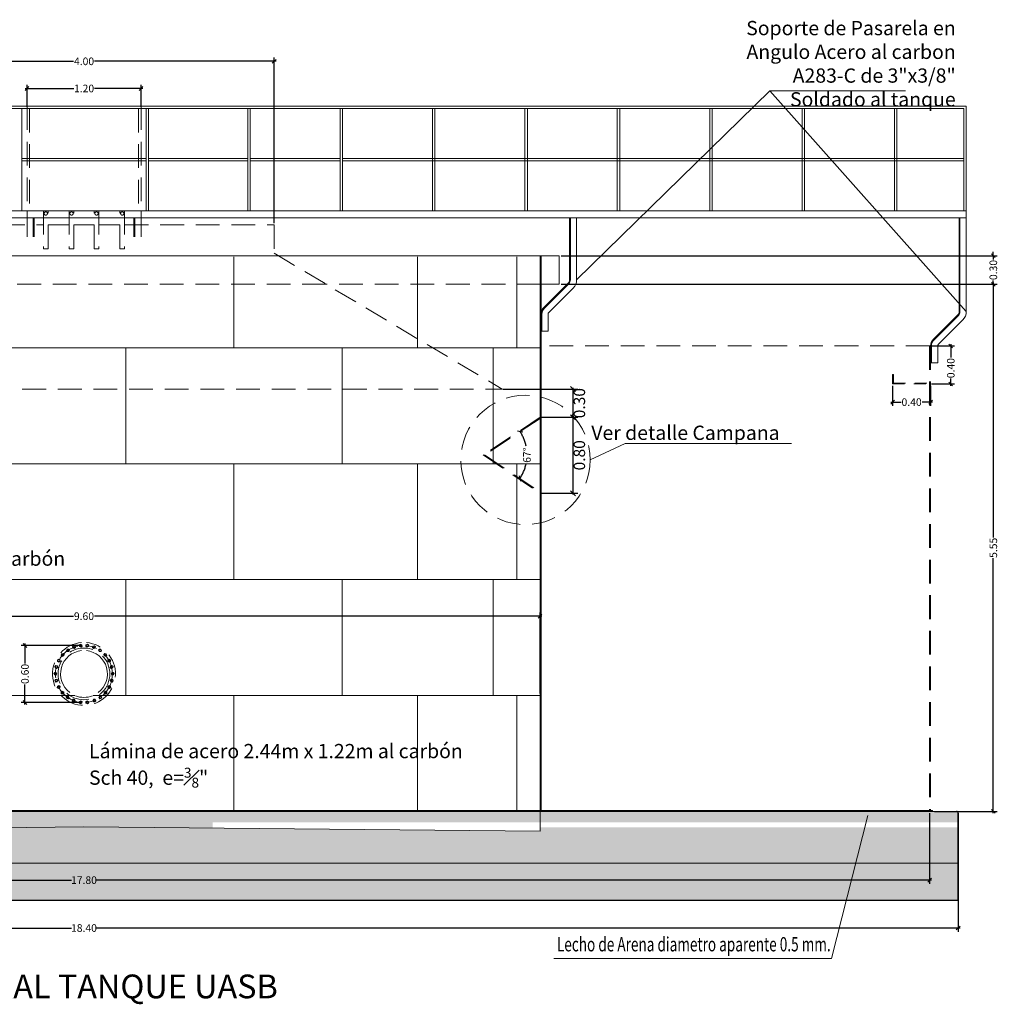
# Model space of a CAD drawing. Extents: x 50.1 to 144.5, y -52.5 to 13.1.
# Drawn here: x 59.8 to 70.1, y -24.1 to -13.7 of the extents above; entities that cross this region are included whole.
import ezdxf

# ---------------------------------------------------------------- set-up
doc = ezdxf.new("R2010")
doc.units = 0
doc.header["$MEASUREMENT"] = 0
for name, pattern in [('CENTER', [2, 1.25, -0.25, 0.25, -0.25]), ('DASHDOT', [1, 0.5, -0.25, 0, -0.25]), ('HIDDEN', [0.375, 0.25, -0.125]), ('HIDDEN2', [0.1875, 0.125, -0.0625])]:
    doc.linetypes.add(name, pattern=pattern)
doc.layers.add('ACHURADOS', color=8, linetype='Continuous')
for name, color, linetype, lineweight in [('BARANDA', 14, 'Continuous', 9), ('DIM', 8, 'Continuous', 5), ('EJE', 9, 'CENTER', 9), ('EJES', 8, 'DASHDOT', 9), ('ESCALERA', 14, 'Continuous', 5), ('METAL', 154, 'Continuous', 13), ('METAL1', 154, 'Continuous', 9), ('pasarela', 142, 'Continuous', 9), ('proyeccion metal', 8, 'HIDDEN2', 9), ('PROYECCIONES', 8, 'HIDDEN', 5), ('SEGUNDO PLANO', 4, 'Continuous', 9), ('TANQUE', 153, 'Continuous', 20)]:
    doc.layers.add(name, color=color, linetype=linetype, lineweight=lineweight)
doc.styles.add('ARIAL 75', font='arial.ttf', dxfattribs={"width": 0.8, "height": 0.12})
doc.styles.add('style8', font='swissc.ttf', dxfattribs={"width": 0.8, "height": 0.08})
doc.styles.add('VERDANA', font='verdana.ttf')
doc.dimstyles.new('DIM-40', dxfattribs={"dimscale": 0.04, "dimtxt": 4, "dimasz": 1, "dimexe": 1, "dimexo": 0.5, "dimgap": 1, "dimtad": 0, "dimtoh": 1, "dimzin": 0, "dimdsep": 46, "dimtxsty": 'style8', "dimblk": 'OBLIQUE', "dimcen": 0.09, "dimdle": 0.5, "dimclrd": 256, "dimclre": 256, "dimclrt": 4, "dimadec": 0, "dimazin": 0, "dimtfac": 1, "dimtix": 1, "dimtmove": 0, "dimatfit": 3, "dimldrblk": 'OBLIQUE', "dimfxl": 1, "dimtolj": 1, "dimtzin": 0, "dimarcsym": 0})
doc.dimstyles.new('DIM-60', dxfattribs={"dimscale": 0.0075, "dimtxt": 0.12, "dimasz": 7, "dimexe": 7, "dimexo": 1, "dimgap": 1, "dimtad": 2, "dimzin": 0, "dimdsep": 46, "dimtxsty": 'ARIAL 75', "dimblk": 'OBLIQUE', "dimcen": 0.09, "dimdle": 1.5, "dimclrd": 256, "dimclre": 256, "dimclrt": 4, "dimadec": 0, "dimazin": 0, "dimtfac": 1, "dimtix": 1, "dimtmove": 0, "dimatfit": 3, "dimldrblk": 'OBLIQUE', "dimfxl": 1, "dimtolj": 1, "dimtzin": 0, "dimarcsym": 0})

# ---------------------------------------------------------------- blocks, each defined once
blk = doc.blocks.new('_Oblique')
at = {"color": 0, "linetype": 'ByBlock', "lineweight": -2}
blk.add_line((-0.5, -0.5), (0.5, 0.5), dxfattribs=at)
blk = doc.blocks.new('*D112')
at = {"layer": 'Defpoints', "color": 0}
for p in [(69.402, -17.145), (69.402, -17.545), (69.624, -17.545)]:
    blk.add_point(p, dxfattribs=at)
at = {"layer": 'DIM', "lineweight": -2}
for p, q in [((69.422, -17.145), (69.664, -17.145)), ((69.624, -17.125), (69.624, -17.268)), ((69.624, -17.565), (69.624, -17.489)), ((69.422, -17.545), (69.664, -17.545))]:
    blk.add_line(p, q, dxfattribs=at)
at = {"layer": 'DIM', "lineweight": -2, "xscale": 0.04, "yscale": 0.04, "zscale": 0.04}
for p, rotation in [((69.624, -17.145), 90), ((69.624, -17.545), 270)]:
    blk.add_blockref('_Oblique', p, dxfattribs=dict(at, rotation=rotation))
at = {"layer": 'DIM', "color": 4, "insert": (69.624, -17.378), "char_height": 0.08, "attachment_point": 5, "rotation": 90, "style": 'style8'}
blk.add_mtext('\\A1;0.40', dxfattribs=at)
blk = doc.blocks.new('*D114')
at = {"layer": 'Defpoints', "color": 0}
for p in [(51.302, -22.045), (69.702, -22.045), (69.702, -23.273)]:
    blk.add_point(p, dxfattribs=at)
at = {"layer": 'DIM', "lineweight": -2}
for p, q in [((51.302, -22.065), (51.302, -23.313)), ((69.702, -22.065), (69.702, -23.313)), ((51.282, -23.273), (60.372, -23.273)), ((69.722, -23.273), (60.632, -23.273))]:
    blk.add_line(p, q, dxfattribs=at)
at = {"layer": 'DIM', "lineweight": -2, "xscale": 0.04, "yscale": 0.04, "zscale": 0.04, "rotation": 180}
blk.add_blockref('_Oblique', (51.302, -23.273), dxfattribs=at)
at = {"layer": 'DIM', "lineweight": -2, "xscale": 0.04, "yscale": 0.04, "zscale": 0.04}
blk.add_blockref('_Oblique', (69.702, -23.273), dxfattribs=at)
at = {"layer": 'DIM', "color": 4, "insert": (60.502, -23.273), "char_height": 0.08, "attachment_point": 5, "style": 'style8'}
blk.add_mtext('\\A1;18.40', dxfattribs=at)
blk = doc.blocks.new('*D115')
at = {"layer": 'Defpoints', "color": 0}
for p in [(51.602, -22.045), (69.402, -22.045), (69.402, -22.769)]:
    blk.add_point(p, dxfattribs=at)
at = {"layer": 'DIM', "lineweight": -2}
for p, q in [((51.602, -22.065), (51.602, -22.809)), ((69.402, -22.065), (69.402, -22.809)), ((51.582, -22.769), (60.372, -22.769)), ((69.422, -22.769), (60.632, -22.769))]:
    blk.add_line(p, q, dxfattribs=at)
at = {"layer": 'DIM', "lineweight": -2, "xscale": 0.04, "yscale": 0.04, "zscale": 0.04, "rotation": 180}
blk.add_blockref('_Oblique', (51.602, -22.769), dxfattribs=at)
at = {"layer": 'DIM', "lineweight": -2, "xscale": 0.04, "yscale": 0.04, "zscale": 0.04}
blk.add_blockref('_Oblique', (69.402, -22.769), dxfattribs=at)
at = {"layer": 'DIM', "color": 4, "insert": (60.502, -22.769), "char_height": 0.08, "attachment_point": 5, "style": 'style8'}
blk.add_mtext('\\A1;17.80', dxfattribs=at)
blk = doc.blocks.new('*D113')
at = {"layer": 'Defpoints', "color": 0}
for p in [(65.503, -16.495), (70.072, -16.495), (69.432, -22.045)]:
    blk.add_point(p, dxfattribs=at)
at = {"layer": 'DIM', "lineweight": -2}
for p, q in [((70.072, -16.475), (70.072, -19.16)), ((65.523, -16.495), (70.112, -16.495)), ((70.072, -22.065), (70.072, -19.38)), ((69.452, -22.045), (70.112, -22.045))]:
    blk.add_line(p, q, dxfattribs=at)
at = {"layer": 'DIM', "lineweight": -2, "xscale": 0.04, "yscale": 0.04, "zscale": 0.04}
for p, rotation in [((70.072, -16.495), 90), ((70.072, -22.045), 270)]:
    blk.add_blockref('_Oblique', p, dxfattribs=dict(at, rotation=rotation))
at = {"layer": 'DIM', "color": 4, "insert": (70.072, -19.27), "char_height": 0.08, "attachment_point": 5, "rotation": 90, "style": 'style8'}
blk.add_mtext('\\A1;5.55', dxfattribs=at)
blk = doc.blocks.new('*D117')
at = {"layer": 'Defpoints', "color": 0}
for p in [(59.881, -20.298), (60.502, -20.298), (60.502, -20.898)]:
    blk.add_point(p, dxfattribs=at)
at = {"layer": 'DIM', "lineweight": -2}
for p, q in [((60.482, -20.298), (59.841, -20.298)), ((59.881, -20.278), (59.881, -20.487)), ((59.881, -20.918), (59.881, -20.708)), ((60.482, -20.898), (59.841, -20.898))]:
    blk.add_line(p, q, dxfattribs=at)
at = {"layer": 'DIM', "lineweight": -2, "xscale": 0.04, "yscale": 0.04, "zscale": 0.04}
for p, rotation in [((59.881, -20.298), 90), ((59.881, -20.898), 270)]:
    blk.add_blockref('_Oblique', p, dxfattribs=dict(at, rotation=rotation))
at = {"layer": 'DIM', "color": 4, "insert": (59.881, -20.598), "char_height": 0.08, "attachment_point": 5, "rotation": 90, "style": 'style8'}
blk.add_mtext('\\A1;0.60', dxfattribs=at)
blk = doc.blocks.new('*D204')
at = {"layer": 'Defpoints', "color": 0, "linetype": 'ByBlock'}
for p in [(58.503, -14.148), (58.503, -15.871), (62.503, -15.871)]:
    blk.add_point(p, dxfattribs=at)
at = {"layer": 'METAL', "linetype": 'ByBlock', "lineweight": -2}
for p, q in [((58.483, -14.148), (60.392, -14.148)), ((58.503, -15.851), (58.503, -14.108)), ((62.523, -14.148), (60.614, -14.148)), ((62.503, -15.851), (62.503, -14.108))]:
    blk.add_line(p, q, dxfattribs=at)
at = {"layer": 'METAL', "linetype": 'ByBlock', "lineweight": -2, "xscale": 0.04, "yscale": 0.04, "zscale": 0.04, "rotation": 180}
blk.add_blockref('_Oblique', (58.503, -14.148), dxfattribs=at)
at = {"layer": 'METAL', "linetype": 'ByBlock', "lineweight": -2, "xscale": 0.04, "yscale": 0.04, "zscale": 0.04}
blk.add_blockref('_Oblique', (62.503, -14.148), dxfattribs=at)
at = {"layer": 'METAL', "color": 4, "linetype": 'ByBlock', "insert": (60.503, -14.148), "char_height": 0.08, "attachment_point": 5, "style": 'style8'}
blk.add_mtext('\\A1;4.00', dxfattribs=at)
blk = doc.blocks.new('*D203')
at = {"layer": 'Defpoints', "color": 0}
for p in [(61.103, -14.434), (59.903, -14.646), (61.103, -14.646)]:
    blk.add_point(p, dxfattribs=at)
at = {"layer": 'DIM', "lineweight": -2}
for p, q in [((59.903, -14.626), (59.903, -14.394)), ((61.103, -14.626), (61.103, -14.394)), ((59.883, -14.434), (60.394, -14.434)), ((61.123, -14.434), (60.612, -14.434))]:
    blk.add_line(p, q, dxfattribs=at)
at = {"layer": 'DIM', "lineweight": -2, "xscale": 0.04, "yscale": 0.04, "zscale": 0.04, "rotation": 180}
blk.add_blockref('_Oblique', (59.903, -14.434), dxfattribs=at)
at = {"layer": 'DIM', "lineweight": -2, "xscale": 0.04, "yscale": 0.04, "zscale": 0.04}
blk.add_blockref('_Oblique', (61.103, -14.434), dxfattribs=at)
at = {"layer": 'DIM', "color": 4, "insert": (60.503, -14.434), "char_height": 0.08, "attachment_point": 5, "style": 'style8'}
blk.add_mtext('\\A1;1.20', dxfattribs=at)
blk = doc.blocks.new('*D205')
at = {"layer": 'Defpoints', "color": 0}
for p in [(69.012, -17.545), (69.412, -17.545), (69.412, -17.736)]:
    blk.add_point(p, dxfattribs=at)
at = {"layer": 'DIM', "lineweight": -2}
for p, q in [((69.012, -17.565), (69.012, -17.776)), ((69.412, -17.565), (69.412, -17.776)), ((68.992, -17.736), (69.102, -17.736)), ((69.432, -17.736), (69.322, -17.736))]:
    blk.add_line(p, q, dxfattribs=at)
at = {"layer": 'DIM', "lineweight": -2, "xscale": 0.04, "yscale": 0.04, "zscale": 0.04, "rotation": 180}
blk.add_blockref('_Oblique', (69.012, -17.736), dxfattribs=at)
at = {"layer": 'DIM', "lineweight": -2, "xscale": 0.04, "yscale": 0.04, "zscale": 0.04}
blk.add_blockref('_Oblique', (69.412, -17.736), dxfattribs=at)
at = {"layer": 'DIM', "color": 4, "insert": (69.212, -17.736), "char_height": 0.08, "attachment_point": 5, "style": 'style8'}
blk.add_mtext('\\A1;0.40', dxfattribs=at)
blk = doc.blocks.new('*D207')
at = {"layer": 'Defpoints', "color": 0}
for p in [(65.303, -17.91), (64.718, -18.292), (64.718, -18.292), (65.155, -18.381), (65.303, -18.683)]:
    blk.add_point(p, dxfattribs=at)
at = {"layer": 'PROYECCIONES', "lineweight": -2}
for start, end in [(11.7624, 33.1564), (326.2332, 347.6272)]:
    blk.add_arc((64.718, -18.292), 0.447, start, end, dxfattribs=at)
at = {"layer": 'PROYECCIONES', "lineweight": -2, "xscale": 0.04, "yscale": 0.04, "zscale": 0.04}
for p, rotation in [((65.092, -18.048), 123.1563748976777), ((65.089, -18.54), 236.2332317149724)]:
    blk.add_blockref('_Oblique', p, dxfattribs=dict(at, rotation=rotation))
at = {"layer": 'PROYECCIONES', "color": 4, "insert": (65.164, -18.294), "char_height": 0.08, "attachment_point": 5, "rotation": 89.6948, "style": 'style8'}
blk.add_mtext('\\A1;67°', dxfattribs=at)
blk = doc.blocks.new('*D209')
at = {"layer": 'Defpoints', "color": 0}
for p in [(64.903, -17.599), (65.303, -17.896), (65.647, -17.896)]:
    blk.add_point(p, dxfattribs=at)
at = {"layer": 'DIM', "lineweight": -2}
for p, q in [((64.91, -17.599), (65.7, -17.599)), ((65.647, -17.587), (65.647, -17.908)), ((65.31, -17.896), (65.7, -17.896))]:
    blk.add_line(p, q, dxfattribs=at)
at = {"layer": 'DIM', "lineweight": -2, "xscale": 0.0525, "yscale": 0.0525, "zscale": 0.0525}
for p, rotation in [((65.647, -17.599), 90), ((65.647, -17.896), 270)]:
    blk.add_blockref('_Oblique', p, dxfattribs=dict(at, rotation=rotation))
at = {"layer": 'DIM', "color": 4, "insert": (65.716, -17.747), "char_height": 0.12, "attachment_point": 5, "rotation": 90, "style": 'ARIAL 75'}
blk.add_mtext('\\A1;0.30', dxfattribs=at)
blk = doc.blocks.new('*D210')
at = {"layer": 'Defpoints', "color": 0}
for p in [(65.42, -17.896), (65.303, -18.696), (65.647, -18.696)]:
    blk.add_point(p, dxfattribs=at)
at = {"layer": 'DIM', "lineweight": -2}
for p, q in [((65.427, -17.896), (65.7, -17.896)), ((65.647, -17.885), (65.647, -18.708)), ((65.31, -18.696), (65.7, -18.696))]:
    blk.add_line(p, q, dxfattribs=at)
at = {"layer": 'DIM', "lineweight": -2, "xscale": 0.0525, "yscale": 0.0525, "zscale": 0.0525}
for p, rotation in [((65.647, -17.896), 90), ((65.647, -18.696), 270)]:
    blk.add_blockref('_Oblique', p, dxfattribs=dict(at, rotation=rotation))
at = {"layer": 'DIM', "color": 4, "insert": (65.716, -18.296), "char_height": 0.12, "attachment_point": 5, "rotation": 90, "style": 'ARIAL 75'}
blk.add_mtext('\\A1;0.80', dxfattribs=at)
blk = doc.blocks.new('*D249')
at = {"layer": 'Defpoints', "color": 0}
for p in [(65.503, -16.195), (70.072, -16.195), (65.503, -16.495)]:
    blk.add_point(p, dxfattribs=at)
at = {"layer": 'DIM', "lineweight": -2}
for p, q in [((70.072, -16.195), (70.072, -16.155)), ((65.523, -16.195), (70.112, -16.195)), ((70.072, -16.195), (70.072, -16.235)), ((70.072, -16.495), (70.072, -16.455)), ((65.523, -16.495), (70.112, -16.495)), ((70.072, -16.495), (70.072, -16.535))]:
    blk.add_line(p, q, dxfattribs=at)
at = {"layer": 'DIM', "lineweight": -2, "xscale": 0.04, "yscale": 0.04, "zscale": 0.04}
for p, rotation in [((70.072, -16.195), 270), ((70.072, -16.495), 90)]:
    blk.add_blockref('_Oblique', p, dxfattribs=dict(at, rotation=rotation))
at = {"layer": 'DIM', "color": 4, "insert": (70.072, -16.345), "char_height": 0.08, "attachment_point": 5, "rotation": 90, "style": 'style8'}
blk.add_mtext('\\A1;0.30', dxfattribs=at)
blk = doc.blocks.new('*D250')
at = {"layer": 'Defpoints', "color": 0}
for p in [(65.302, -19.99), (55.702, -20.825), (65.302, -20.825)]:
    blk.add_point(p, dxfattribs=at)
at = {"layer": 'DIM', "lineweight": -2}
for p, q in [((55.682, -19.99), (60.392, -19.99)), ((55.702, -20.805), (55.702, -19.95)), ((65.322, -19.99), (60.613, -19.99)), ((65.302, -20.805), (65.302, -19.95))]:
    blk.add_line(p, q, dxfattribs=at)
at = {"layer": 'DIM', "lineweight": -2, "xscale": 0.04, "yscale": 0.04, "zscale": 0.04, "rotation": 180}
blk.add_blockref('_Oblique', (55.702, -19.99), dxfattribs=at)
at = {"layer": 'DIM', "lineweight": -2, "xscale": 0.04, "yscale": 0.04, "zscale": 0.04}
blk.add_blockref('_Oblique', (65.302, -19.99), dxfattribs=at)
at = {"layer": 'DIM', "color": 4, "insert": (60.502, -19.99), "char_height": 0.08, "attachment_point": 5, "style": 'style8'}
blk.add_mtext('\\A1;9.60', dxfattribs=at)

msp = doc.modelspace()

# ---------------------------------------------------------------- hatches: boundary and pattern name
at = {"layer": 'ACHURADOS', "linetype": 'ByBlock'}
h = msp.add_hatch(dxfattribs=at)
h.set_pattern_fill('AR-CONC', color=256, scale=0.01, style=0)
h.set_pattern_definition([(130, (169.50832, 2.367595), (-0.071726018, -0.006275213), [0.0075, -0.0825]), (185, (169.50832, 2.367595), (0.013875133, 0.075219213), [0.006, -0.066]), (79.5486, (169.50234, 2.36707), (-0.05785094, 0.068943954), [0.00637402, -0.07011421]), (133.8158, (169.50832, 2.387595), (-0.106724105, -0.0165519), [0.01125, -0.12375]), (83.3644, (169.49942, 2.38622), (-0.09346627, 0.09741179), [0.00956103, -0.1051713]), (188.8158, (169.50832, 2.3876), (-0.09346619, 0.09741186), [0.009, -0.099]), (159, (169.49832, 2.382595), (-0.059690705, -0.04026189), [0.0075, -0.0825]), (214, (169.49832, 2.382595), (-0.024331533, 0.072515005), [0.006, -0.066]), (108.5486, (169.493344, 2.37924), (-0.084022263, 0.03225305), [0.00637402, -0.07011421]), (142.5, (169.508318, 2.367595), (-0.0012159855, 0.0332893854), [0, -0.0652, 0, -0.067, 0, -0.06625]), (172.5, (169.508318, 2.367595), (-0.026306954, 0.039441171), [0, -0.0382, 0, -0.0637, 0, -0.02525]), (212.5, (169.530618, 2.367595), (-0.0533822436, -0.002255487), [0, -0.025, 0, -0.078, 0, -0.1035]), (222.5, (169.54062, 2.367595), (-0.058318617, 0.010010498), [0, -0.0325, 0, -0.0518, 0, -0.0735])])
h.paths.add_polyline_path([(55.702, -22.045), (65.302, -22.045), (65.302, -22.162), (61.855, -22.162), (61.855, -22.221), (60.502, -22.208), (59.149, -22.221), (59.149, -22.162), (55.702, -22.162)])
h.paths.add_polyline_path([(51.302, -22.045), (55.702, -22.045), (55.702, -22.162), (51.302, -22.162)])
h.paths.add_polyline_path([(65.302, -22.045), (69.412, -22.045), (69.702, -22.045), (69.702, -22.162), (65.302, -22.162)])
h = msp.add_hatch(dxfattribs=at)
h.set_pattern_fill('AR-CONC', color=256, scale=0.05, style=0)
h.set_pattern_definition([(130, (169.50832, 2.3676), (-0.3586301, -0.0313761), [0.0375, -0.4125]), (185, (169.5083, 2.3676), (0.0693757, 0.3760961), [0.03, -0.33]), (79.5486, (169.47843, 2.36498), (-0.2892547, 0.3447198), [0.0318701, -0.3505711]), (133.8158, (169.5083, 2.4676), (-0.5336205, -0.0827595), [0.05625, -0.61875]), (83.3644, (169.46385, 2.4607), (-0.4673314, 0.487059), [0.0478051, -0.5258565]), (188.8158, (169.5083, 2.4676), (-0.467331, 0.4870593), [0.045, -0.495]), (159, (169.45832, 2.4426), (-0.2984535, -0.20130945), [0.0375, -0.4125]), (214, (169.4583, 2.4426), (-0.1216577, 0.362575), [0.03, -0.33]), (108.5486, (169.43345, 2.42582), (-0.4201113, 0.1612652), [0.0318701, -0.3505711]), (142.5, (169.50832, 2.3676), (-0.00607993, 0.16644693), [0, -0.326, 0, -0.335, 0, -0.33125]), (172.5, (169.50832, 2.3676), (-0.13153477, 0.19720586), [0, -0.191, 0, -0.3185, 0, -0.12625]), (212.5, (169.61982, 2.3676), (-0.26691122, -0.01127744), [0, -0.125, 0, -0.39, 0, -0.5175]), (222.5, (169.66982, 2.3676), (-0.2915931, 0.0500525), [0, -0.1625, 0, -0.259, 0, -0.3675])])
h.paths.add_polyline_path([(51.744, -22.589), (52.464, -22.214), (55.702, -22.214), (55.702, -22.255), (60.502, -22.208), (65.302, -22.255), (65.302, -22.214), (69.702, -22.214), (69.702, -22.589)])
h.paths.add_polyline_path([(60.728, -22.395), (60.277, -22.395), (60.277, -22.584), (60.728, -22.584)], flags=24)
h = msp.add_hatch(dxfattribs=at)
h.set_pattern_fill('AR-PARQ1', color=256, scale=0.025, angle=45, style=0)
h.set_pattern_definition([(45, (169.50832, 2.3676), (0.4242641, 3e-17), [0.3, -0.3]), (45, (169.47296, 2.40295), (0.4242641, 3e-17), [0.3, -0.3]), (45, (169.4376, 2.4383), (0.4242641, 3e-17), [0.3, -0.3]), (45, (169.40225, 2.47366), (0.4242641, 3e-17), [0.3, -0.3]), (45, (169.3669, 2.50902), (0.4242641, 3e-17), [0.3, -0.3]), (45, (169.33154, 2.54437), (0.4242641, 3e-17), [0.3, -0.3]), (45, (169.2962, 2.57973), (0.4242641, 3e-17), [0.3, -0.3]), (135, (169.72045, 2.57973), (-0.4242641, -3e-17), [0.3, -0.3]), (135, (169.7558, 2.61508), (-0.4242641, -3e-17), [0.3, -0.3]), (135, (169.79116, 2.65044), (-0.4242641, -3e-17), [0.3, -0.3]), (135, (169.82652, 2.6858), (-0.4242641, -3e-17), [0.3, -0.3]), (135, (169.86187, 2.72115), (-0.4242641, -3e-17), [0.3, -0.3]), (135, (169.89723, 2.7565), (-0.4242641, -3e-17), [0.3, -0.3]), (135, (169.93258, 2.79186), (-0.4242641, -3e-17), [0.3, -0.3])])
h.paths.add_polyline_path([(51.302, -22.984), (51.302, -22.819), (51.744, -22.589), (69.702, -22.589), (69.702, -22.984)])
h.paths.add_polyline_path([(60.786, -22.747), (60.218, -22.747), (60.218, -22.936), (60.786, -22.936)], flags=24)

# ---------------------------------------------------------------- linework, layer by layer
for q in [(69.702, -22.045), (51.302, -22.984)]:
    msp.add_line((69.702, -22.984), q)
at = {"layer": 'BARANDA'}
msp.add_lwpolyline([(69.412, -17.324), (69.487, -17.324)], dxfattribs=at)
at = {"layer": 'EJE', "linetype": 'CENTER', "ltscale": 0.2}
msp.add_circle((60.502, -20.598), 0.3, dxfattribs=at)
at = {"layer": 'EJES', "ltscale": 0.2}
for points in [[(60.392, -20.301), (60.382, -20.312), (60.386, -20.328), (60.401, -20.331), (60.412, -20.32), (60.408, -20.305)], [(60.467, -20.283), (60.453, -20.292), (60.454, -20.308), (60.468, -20.315), (60.482, -20.306), (60.481, -20.291)], [(60.538, -20.283), (60.551, -20.292), (60.55, -20.308), (60.536, -20.315), (60.523, -20.306), (60.523, -20.291)], [(60.612, -20.301), (60.623, -20.312), (60.618, -20.328), (60.603, -20.331), (60.592, -20.32), (60.596, -20.305)], [(60.267, -20.386), (60.263, -20.401), (60.274, -20.413), (60.289, -20.409), (60.294, -20.393), (60.282, -20.382)], [(60.325, -20.336), (60.317, -20.35), (60.325, -20.363), (60.341, -20.363), (60.348, -20.349), (60.34, -20.336)], [(60.68, -20.336), (60.688, -20.35), (60.68, -20.363), (60.664, -20.363), (60.656, -20.349), (60.664, -20.336)], [(60.737, -20.386), (60.742, -20.401), (60.731, -20.413), (60.715, -20.409), (60.711, -20.393), (60.722, -20.382)], [(60.196, -20.519), (60.199, -20.535), (60.214, -20.54), (60.226, -20.529), (60.222, -20.514), (60.207, -20.509)], [(60.223, -20.448), (60.223, -20.464), (60.236, -20.473), (60.25, -20.465), (60.251, -20.449), (60.237, -20.441)], [(60.781, -20.448), (60.782, -20.464), (60.768, -20.473), (60.754, -20.465), (60.754, -20.449), (60.767, -20.441)], [(60.809, -20.519), (60.806, -20.535), (60.79, -20.54), (60.779, -20.529), (60.782, -20.514), (60.797, -20.509)], [(60.186, -20.595), (60.193, -20.609), (60.208, -20.611), (60.217, -20.597), (60.21, -20.583), (60.195, -20.582)], [(60.819, -20.595), (60.812, -20.609), (60.796, -20.611), (60.787, -20.597), (60.794, -20.583), (60.81, -20.582)], [(60.194, -20.671), (60.204, -20.683), (60.22, -20.68), (60.226, -20.666), (60.215, -20.653), (60.2, -20.656)], [(60.221, -20.742), (60.233, -20.752), (60.248, -20.746), (60.25, -20.73), (60.237, -20.72), (60.222, -20.727)], [(60.784, -20.742), (60.771, -20.752), (60.756, -20.746), (60.754, -20.73), (60.767, -20.72), (60.782, -20.727)], [(60.81, -20.671), (60.8, -20.683), (60.784, -20.68), (60.779, -20.666), (60.789, -20.653), (60.805, -20.656)], [(60.263, -20.806), (60.278, -20.812), (60.291, -20.802), (60.289, -20.786), (60.274, -20.78), (60.261, -20.79)], [(60.32, -20.857), (60.336, -20.859), (60.346, -20.847), (60.34, -20.832), (60.324, -20.83), (60.314, -20.842)], [(60.684, -20.857), (60.669, -20.859), (60.659, -20.847), (60.664, -20.832), (60.68, -20.83), (60.69, -20.842)], [(60.741, -20.806), (60.726, -20.812), (60.714, -20.802), (60.716, -20.786), (60.73, -20.78), (60.743, -20.79)], [(60.387, -20.893), (60.403, -20.891), (60.41, -20.877), (60.401, -20.864), (60.385, -20.865), (60.378, -20.88)], [(60.467, -20.912), (60.453, -20.904), (60.454, -20.888), (60.468, -20.881), (60.482, -20.889), (60.481, -20.905)], [(60.538, -20.912), (60.551, -20.904), (60.55, -20.888), (60.536, -20.881), (60.523, -20.889), (60.523, -20.905)], [(60.617, -20.893), (60.601, -20.891), (60.594, -20.877), (60.603, -20.864), (60.619, -20.865), (60.626, -20.88)]]:
    msp.add_lwpolyline(points, close=True, dxfattribs=at)
for centre in [(60.397, -20.316), (60.467, -20.299), (60.537, -20.299), (60.607, -20.316), (60.278, -20.397), (60.333, -20.349), (60.672, -20.349), (60.726, -20.397), (60.211, -20.524), (60.237, -20.457), (60.768, -20.457), (60.794, -20.524), (60.201, -20.596), (60.803, -20.596), (60.21, -20.668), (60.235, -20.736), (60.769, -20.736), (60.794, -20.668), (60.276, -20.796), (60.33, -20.844), (60.674, -20.844), (60.728, -20.796), (60.394, -20.878), (60.467, -20.896), (60.537, -20.896), (60.61, -20.878)]:
    msp.add_circle(centre, 0.0106, dxfattribs=at)
at = {"layer": 'ESCALERA'}
msp.add_line((69.689, -22.045), (69.689, -22.039), dxfattribs=at)
msp.add_line((69.689, -22.045), (69.689, -22.039), dxfattribs=at)
at = {"layer": 'METAL', "color": 5, "linetype": 'ByBlock'}
for p, q in [((50.576, -14.621), (69.787, -14.621)), ((50.576, -14.621), (68.815, -14.621)), ((50.576, -14.621), (67.842, -14.621)), ((50.576, -14.621), (66.87, -14.621)), ((50.576, -14.621), (65.898, -14.621)), ((50.576, -14.621), (64.925, -14.621)), ((50.576, -14.621), (63.953, -14.621)), ((50.576, -14.646), (69.762, -14.646)), ((50.576, -14.646), (68.789, -14.646)), ((50.576, -14.646), (67.817, -14.646)), ((50.576, -14.646), (66.845, -14.646)), ((50.576, -14.646), (65.872, -14.646)), ((50.576, -14.646), (64.9, -14.646)), ((50.576, -14.646), (63.928, -14.646)), ((59.848, -15.721), (59.848, -14.646)), ((61.156, -15.721), (61.156, -14.646)), ((61.182, -15.721), (61.182, -14.646)), ((62.226, -15.721), (62.226, -14.646)), ((62.251, -15.721), (62.251, -14.646)), ((63.198, -15.721), (63.198, -14.646)), ((63.223, -15.721), (63.223, -14.646)), ((64.17, -15.721), (64.17, -14.646)), ((64.196, -15.721), (64.196, -14.646)), ((65.143, -15.721), (65.143, -14.646)), ((65.168, -15.721), (65.168, -14.646)), ((66.115, -15.721), (66.115, -14.646)), ((66.141, -15.721), (66.141, -14.646)), ((67.088, -15.721), (67.088, -14.646)), ((67.113, -15.721), (67.113, -14.646)), ((68.06, -15.721), (68.06, -14.646)), ((68.085, -15.721), (68.085, -14.646)), ((69.032, -15.721), (69.032, -14.646)), ((69.058, -15.721), (69.058, -14.646)), ((69.762, -14.646), (69.762, -15.721)), ((69.787, -14.621), (69.787, -15.721)), ((59.848, -15.171), (61.156, -15.171)), ((61.156, -15.171), (59.848, -15.171)), ((59.848, -15.196), (61.156, -15.196)), ((61.156, -15.196), (59.848, -15.196)), ((61.077, -15.171), (59.928, -15.171)), ((61.077, -15.196), (59.928, -15.196)), ((61.182, -15.171), (62.226, -15.171)), ((62.226, -15.171), (61.182, -15.171)), ((61.182, -15.196), (62.226, -15.196)), ((62.226, -15.196), (61.182, -15.196)), ((62.251, -15.171), (63.198, -15.171)), ((63.198, -15.171), (62.251, -15.171)), ((62.251, -15.196), (63.198, -15.196)), ((63.198, -15.196), (62.251, -15.196)), ((63.223, -15.171), (69.762, -15.171)), ((63.223, -15.196), (69.762, -15.196)), ((69.787, -15.721), (51.233, -15.721)), ((69.787, -15.796), (60.658, -15.796)), ((69.333, -15.796), (60.896, -15.796))]:
    msp.add_line(p, q, dxfattribs=at)
for points in [[(65.312, -16.989), (65.312, -16.81, -0.198912), (65.341, -16.739), (65.598, -16.483, 0.198912), (65.612, -16.448), (65.612, -15.796)], [(65.321, -16.989), (65.321, -16.81, -0.198912), (65.348, -16.746), (65.604, -16.49, 0.198912), (65.621, -16.448), (65.621, -15.796)], [(65.387, -16.989), (65.387, -16.81, -0.198912), (65.394, -16.792), (65.651, -16.536, 0.198912), (65.687, -16.448), (65.687, -15.796)], [(69.412, -17.324), (69.412, -17.145, -0.198912), (69.441, -17.074), (69.698, -16.818, 0.198912), (69.712, -16.783), (69.712, -15.796)], [(69.421, -17.324), (69.421, -17.145, -0.198912), (69.448, -17.081), (69.704, -16.824, 0.198912), (69.721, -16.783), (69.721, -15.796)], [(69.487, -17.324), (69.487, -17.145, -0.198912), (69.494, -17.127), (69.751, -16.871, 0.198912), (69.787, -16.783), (69.787, -15.796)]]:
    msp.add_lwpolyline(points, format="xyb", dxfattribs=at)
for points in [[(65.312, -16.989), (65.387, -16.989)], [(69.432, -22.045), (69.702, -22.045), (69.702, -22.589), (51.302, -22.589), (51.302, -22.214)]]:
    msp.add_lwpolyline(points, dxfattribs=at)
at = {"layer": 'METAL1'}
for start, end in [(95.899, 232.6312), (307.3688, 84.101), (248.6438, 291.3562)]:
    msp.add_arc((60.502, -20.598), 0.247, start, end, dxfattribs=at)
at = {"layer": 'pasarela'}
for p, q in [((61.102, -15.721), (59.902, -15.721)), ((59.903, -15.721), (61.103, -15.721)), ((59.903, -15.796), (59.903, -15.721)), ((61.103, -15.796), (61.103, -15.721)), ((61.103, -15.796), (61.103, -15.721)), ((69.787, -15.796), (69.787, -15.721)), ((60.346, -15.796), (51.233, -15.796)), ((59.902, -15.796), (60.346, -15.796)), ((61.102, -15.796), (59.902, -15.796)), ((59.903, -15.796), (61.103, -15.796)), ((61.103, -15.796), (60.659, -15.796))]:
    msp.add_line(p, q, dxfattribs=at)
at = {"layer": 'proyeccion metal'}
for p, q in [((69.012, -17.545), (69.012, -17.445)), ((69.012, -17.445), (69.022, -17.445)), ((69.022, -17.535), (69.022, -17.445)), ((69.012, -17.545), (69.402, -17.545)), ((69.022, -17.535), (69.402, -17.535))]:
    msp.add_line(p, q, dxfattribs=at)
at = {"layer": 'PROYECCIONES', "linetype": 'Continuous'}
msp.add_line((67.72, -14.458), (65.687, -16.448), dxfattribs=at)
at = {"layer": 'PROYECCIONES'}
for p, q in [((59.903, -14.621), (59.903, -15.721)), ((59.928, -14.646), (59.928, -15.721)), ((61.077, -14.646), (61.077, -15.721)), ((61.103, -14.621), (61.103, -15.721)), ((60.609, -15.796), (60.396, -15.796)), ((60.603, -15.796), (60.402, -15.796)), ((58.503, -15.871), (60.075, -15.871)), ((60.125, -15.871), (60.346, -15.871)), ((60.396, -15.871), (60.609, -15.871)), ((60.659, -15.871), (60.88, -15.871)), ((60.93, -15.871), (62.503, -15.871)), ((62.503, -15.871), (62.503, -16.169)), ((62.503, -16.169), (64.903, -17.599)), ((63.05, -16.495), (55.692, -16.495)), ((65.312, -16.495), (63.05, -16.495)), ((69.402, -17.145), (65.312, -17.145)), ((69.402, -17.145), (69.402, -22.035)), ((69.412, -17.145), (69.412, -22.035)), ((56.103, -17.599), (64.903, -17.599)), ((65.303, -17.896), (64.703, -18.292)), ((65.303, -17.91), (64.718, -18.292)), ((64.703, -18.292), (65.303, -18.696)), ((64.718, -18.292), (65.303, -18.683)), ((65.312, -22.035), (65.312, -22.045))]:
    msp.add_line(p, q, dxfattribs=at)
at = {"layer": 'PROYECCIONES', "linetype": 'Continuous'}
for points in [[(69.787, -16.783), (67.72, -14.458), (69.148, -14.458)], [(65.83, -18.345), (66.199, -18.173), (67.949, -18.173)], [(68.751, -22.087), (68.37, -23.593), (65.448, -23.593)]]:
    msp.add_lwpolyline(points, dxfattribs=at)
at = {"layer": 'PROYECCIONES'}
for points in [[(60.125, -15.721), (60.075, -15.721), (60.075, -16.121), (60.125, -16.121)], [(60.396, -15.721), (60.346, -15.721), (60.346, -16.121), (60.396, -16.121)], [(60.609, -15.721), (60.659, -15.721), (60.659, -16.121), (60.609, -16.121)], [(60.88, -15.721), (60.93, -15.721), (60.93, -16.121), (60.88, -16.121)]]:
    msp.add_lwpolyline(points, close=True, dxfattribs=at)
for points in [[(59.903, -15.995), (59.903, -15.796)], [(59.969, -15.995), (59.969, -15.796)], [(59.978, -15.995), (59.978, -15.796)], [(61.028, -15.995), (61.028, -15.796)], [(61.037, -15.995), (61.037, -15.796)], [(61.103, -15.995), (61.103, -15.796)]]:
    msp.add_lwpolyline(points, dxfattribs=at)
for centre, radius in [((60.1, -15.75), 0.0174), ((60.371, -15.75), 0.0174), ((60.634, -15.75), 0.0174), ((60.905, -15.75), 0.0174), ((65.149, -18.345), 0.681), ((60.502, -20.598), 0.272)]:
    msp.add_circle(centre, radius, dxfattribs=at)
msp.add_arc((60.502, -20.598), 0.331, 94.3966, 85.6034, dxfattribs=at)
at = {"layer": 'SEGUNDO PLANO', "color": 8}
for p, q in [((65.302, -22.255), (65.302, -22.045)), ((55.702, -22.255), (60.502, -22.208)), ((65.302, -22.255), (60.502, -22.208))]:
    msp.add_line(p, q, dxfattribs=at)
at = {"layer": 'TANQUE', "linetype": 'Continuous'}
for p, q in [((65.312, -16.195), (55.692, -16.195)), ((62.08, -16.205), (62.08, -17.165)), ((65.312, -16.195), (62.501, -16.195)), ((64.012, -16.205), (64.012, -17.165)), ((65.059, -16.205), (65.059, -17.165)), ((65.302, -16.195), (65.302, -22.035)), ((65.312, -22.035), (65.312, -16.195)), ((65.503, -16.195), (65.312, -16.195)), ((65.503, -16.195), (65.503, -16.495)), ((65.503, -16.495), (65.312, -16.495)), ((55.692, -17.165), (65.312, -17.165)), ((60.942, -18.385), (60.942, -17.165)), ((63.218, -18.385), (63.218, -17.165)), ((64.807, -18.385), (64.807, -17.165)), ((69.402, -17.145), (69.412, -17.145)), ((55.692, -18.385), (65.312, -18.385)), ((62.08, -18.385), (62.08, -19.605)), ((64.012, -18.385), (64.012, -19.605)), ((65.059, -18.385), (65.059, -19.605)), ((55.692, -19.605), (65.312, -19.605)), ((60.942, -20.825), (60.942, -19.605)), ((63.218, -20.825), (63.218, -19.605)), ((64.807, -20.825), (64.807, -19.605)), ((55.692, -20.825), (60.405, -20.825)), ((60.6, -20.825), (65.312, -20.825)), ((62.08, -20.825), (62.08, -22.045)), ((64.012, -20.825), (64.012, -22.045)), ((65.059, -20.825), (65.059, -22.045)), ((69.702, -22.045), (51.302, -22.045)), ((69.432, -22.035), (51.572, -22.035)), ((55.692, -22.045), (69.412, -22.045)), ((69.432, -22.035), (69.432, -22.045))]:
    msp.add_line(p, q, dxfattribs=at)

# ---------------------------------------------------------------- texts
at = {"insert": (56.225, -23.763), "char_height": 0.25, "width": 8.10562, "attachment_point": 1, "style": 'VERDANA'}
msp.add_mtext('\\pi0.83219;{\\T0.95;ALZADO ESTRUCTURAL TANQUE UASB}', dxfattribs=at)
at = {"layer": 'DIM', "color": 4, "style": 'ARIAL 75', "width": 0.7}
msp.add_text('Lecho de Arena diametro aparente 0.5 mm.', height=0.15, dxfattribs=at).set_placement((65.479, -23.519))
at = {"layer": 'DIM', "color": 4, "char_height": 0.15, "style": 'ARIAL 75'}
for s, insert, width, attachment_point in [('Soporte de Pasarela en Angulo Acero al carbon A283-C de 3"x3/8" Soldado al tanque', (69.676, -13.723), 2.46869, 3), ('Ver detalle Campana', (67.823, -17.984), 2.46869, 3), ('\\A1;Lámina de acero 2.44m x 1.22m al carbón Sch 40,  e={\\H0.7x;\\S3#8;}"', (56.371, -19.309), 4.23988, 1), ('\\A1;Lámina de acero 2.44m x 1.22m al carbón Sch 40,  e={\\H0.7x;\\S3#8;}"', (60.555, -21.335), 4.23988, 1)]:
    msp.add_mtext(s, dxfattribs=dict(at, insert=insert, width=width, attachment_point=attachment_point))

# ---------------------------------------------------------------- dimensions: what is measured, and where the dimension line sits
at = {"layer": 'DIM'}
for base, p1, p2, picture, middle in [((61.103, -14.434), (59.903, -14.646), (61.103, -14.646), '*D203', (60.503, -14.434)), ((69.412, -17.736), (69.012, -17.545), (69.412, -17.545), '*D205', (69.212, -17.736)), ((65.302, -19.99), (55.702, -20.825), (65.302, -20.825), '*D250', (60.502, -19.99)), ((69.702, -23.273), (51.302, -22.045), (69.702, -22.045), '*D114', (60.502, -23.273)), ((69.402, -22.769), (51.602, -22.045), (69.402, -22.045), '*D115', (60.502, -22.769))]:
    dim = msp.add_linear_dim(base=base, p1=p1, p2=p2, dimstyle='DIM-40', dxfattribs=at)
    dim.commit()
    dim.dimension.update_dxf_attribs({"geometry": picture, "text_midpoint": middle})
for base, p1, p2, dimstyle, picture, middle in [((70.072, -16.195), (65.503, -16.495), (65.503, -16.195), 'DIM-40', '*D249', (70.072, -16.345)), ((70.072, -16.495), (69.432, -22.045), (65.503, -16.495), 'DIM-40', '*D113', (70.072, -19.27)), ((65.647, -17.896), (64.903, -17.599), (65.303, -17.896), 'DIM-60', '*D209', (65.716, -17.747)), ((65.647, -18.696), (65.42, -17.896), (65.303, -18.696), 'DIM-60', '*D210', (65.716, -18.296)), ((59.881, -20.298), (60.502, -20.898), (60.502, -20.298), 'DIM-40', '*D117', (59.881, -20.598))]:
    dim = msp.add_linear_dim(base=base, p1=p1, p2=p2, angle=90, dimstyle=dimstyle, dxfattribs=at)
    dim.commit()
    dim.dimension.update_dxf_attribs({"geometry": picture, "text_midpoint": middle})
dim = msp.add_linear_dim(base=(69.624, -17.545), p1=(69.402, -17.145), p2=(69.402, -17.545), angle=90, dimstyle='DIM-40', dxfattribs=at)
dim.commit()
dim.dimension.update_dxf_attribs({"geometry": '*D112', "text_midpoint": (69.624, -17.378), "dimtype": 160})
at = {"layer": 'METAL', "color": 5, "linetype": 'ByBlock'}
dim = msp.add_linear_dim(base=(58.503, -14.148), p1=(62.503, -15.871), p2=(58.503, -15.871), dimstyle='DIM-40', dxfattribs=at)
dim.commit()
dim.dimension.update_dxf_attribs({"geometry": '*D204', "text_midpoint": (60.503, -14.148)})
at = {"layer": 'PROYECCIONES'}
dim = msp.add_angular_dim_2l(base=(65.155, -18.381), line1=((64.718, -18.292), (65.303, -18.683)), line2=((65.303, -17.91), (64.718, -18.292)), dimstyle='DIM-40', override={"dimdec": 0}, dxfattribs=at)
dim.commit()
dim.dimension.update_dxf_attribs({"geometry": '*D207', "text_midpoint": (65.164, -18.294)})

doc.saveas('drawing.dxf')
